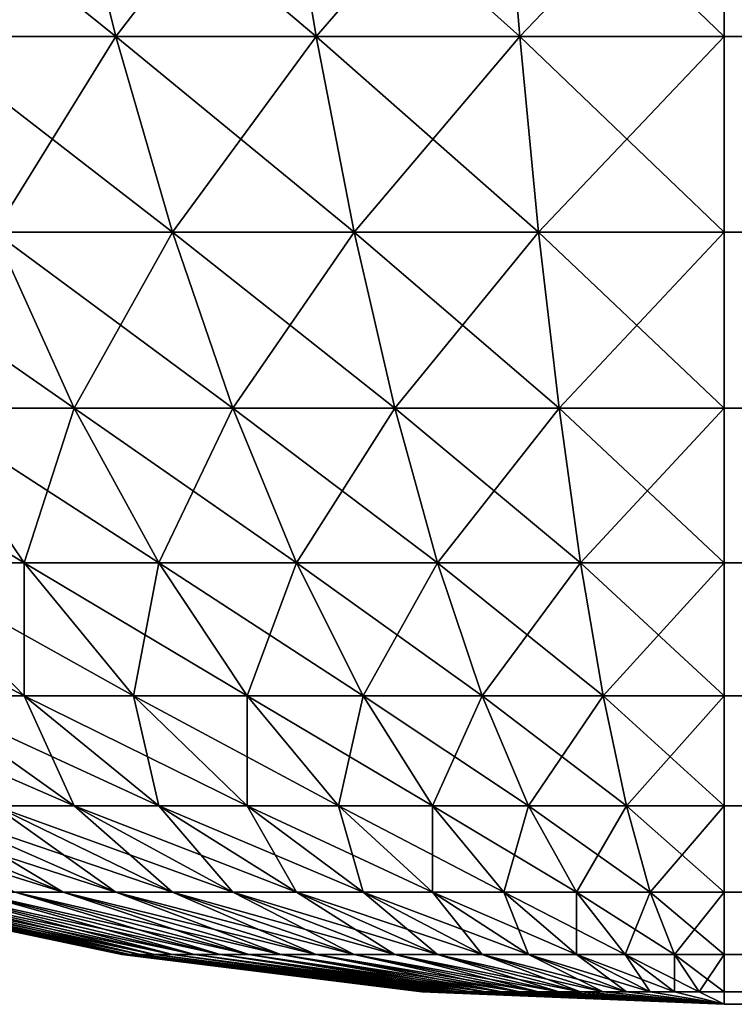
# Model space of a CAD drawing. Extents: x -120 to 120, y -12 to 0.
# Drawn here: x -119 to -119, y -9 to -9 of the extents above; entities that cross this region are included whole.
import ezdxf

# ---------------------------------------------------------------- set-up
doc = ezdxf.new("R2010")
doc.units = 0
doc.header["$MEASUREMENT"] = 0
doc.layers.add('L3', color=7, linetype='Continuous')

msp = doc.modelspace()

# ---------------------------------------------------------------- linework, layer by layer
at = {"layer": 'L3', "color": 7}
for points in [[(-119.3445, -8.741825, 29.77057), (-119.3911, -8.741825, 29.75669), (-119.3759, -8.788579, 29.71247)], [(-119.3445, -8.741825, -29.77057), (-119.333, -8.788579, -29.72525), (-119.3911, -8.741825, -29.75669)], [(-119.3911, -8.741825, -29.75669), (-119.333, -8.788579, -29.72525), (-119.3759, -8.788579, -29.71247)], [(-119.3445, -8.741825, 29.77057), (-119.3759, -8.788579, 29.71247), (-119.333, -8.788579, 29.72525)], [(-119.2969, -8.741825, 29.78055), (-119.3445, -8.741825, 29.77057), (-119.333, -8.788579, 29.72525)], [(-119.2969, -8.741825, -29.78055), (-119.2892, -8.788579, -29.73443), (-119.3445, -8.741825, -29.77057)], [(-119.3445, -8.741825, -29.77057), (-119.2892, -8.788579, -29.73443), (-119.333, -8.788579, -29.72525)], [(-119.2969, -8.741825, 29.78055), (-119.333, -8.788579, 29.72525), (-119.2892, -8.788579, 29.73443)], [(-119.2486, -8.741825, 29.78657), (-119.2969, -8.741825, 29.78055), (-119.2892, -8.788579, 29.73443)], [(-119.2486, -8.741825, -29.78657), (-119.2447, -8.788579, -29.73997), (-119.2969, -8.741825, -29.78055)], [(-119.2969, -8.741825, -29.78055), (-119.2447, -8.788579, -29.73997), (-119.2892, -8.788579, -29.73443)], [(-119.2486, -8.741825, 29.78657), (-119.2892, -8.788579, 29.73443), (-119.2447, -8.788579, 29.73997)], [(-119.2, -8.741825, 29.78858), (-119.2486, -8.741825, 29.78657), (-119.2447, -8.788579, 29.73997)], [(-119.2, -8.741825, -29.78858), (-119.2, -8.788579, -29.74183), (-119.2486, -8.741825, -29.78657)], [(-119.2486, -8.741825, -29.78657), (-119.2, -8.788579, -29.74183), (-119.2447, -8.788579, -29.73997)], [(-119.2, -8.741825, 29.78858), (-119.2447, -8.788579, 29.73997), (-119.2, -8.788579, 29.74183)], [(-119.2, -8.788579, 29.74183), (119.2, -8.788579, 29.74183), (119.2, -8.741825, 29.78858)], [(-119.2, -8.788579, 29.74183), (119.2, -8.741825, 29.78858), (-119.2, -8.741825, 29.78858)], [(119.2, -8.788579, -29.74183), (-119.2, -8.788579, -29.74183), (-119.2, -8.741825, -29.78858)], [(119.2, -8.788579, -29.74183), (-119.2, -8.741825, -29.78858), (119.2, -8.741825, -29.78858)], [(-119.333, -8.788579, 29.72525), (-119.3759, -8.788579, 29.71247), (-119.3595, -8.831312, 29.66475)], [(-119.333, -8.788579, -29.72525), (-119.3206, -8.831312, -29.67633), (-119.3759, -8.788579, -29.71247)], [(-119.3759, -8.788579, -29.71247), (-119.3206, -8.831312, -29.67633), (-119.3595, -8.831312, -29.66475)], [(-119.333, -8.788579, 29.72525), (-119.3595, -8.831312, 29.66475), (-119.3206, -8.831312, 29.67633)], [(-119.2892, -8.788579, 29.73443), (-119.333, -8.788579, 29.72525), (-119.3206, -8.831312, 29.67633)], [(-119.2892, -8.788579, -29.73443), (-119.2809, -8.831312, -29.68467), (-119.333, -8.788579, -29.72525)], [(-119.333, -8.788579, -29.72525), (-119.2809, -8.831312, -29.68467), (-119.3206, -8.831312, -29.67633)], [(-119.2892, -8.788579, 29.73443), (-119.3206, -8.831312, 29.67633), (-119.2809, -8.831312, 29.68467)], [(-119.2447, -8.788579, 29.73997), (-119.2892, -8.788579, 29.73443), (-119.2809, -8.831312, 29.68467)], [(-119.2447, -8.788579, -29.73997), (-119.2406, -8.831312, -29.68969), (-119.2892, -8.788579, -29.73443)], [(-119.2892, -8.788579, -29.73443), (-119.2406, -8.831312, -29.68969), (-119.2809, -8.831312, -29.68467)], [(-119.2447, -8.788579, 29.73997), (-119.2809, -8.831312, 29.68467), (-119.2406, -8.831312, 29.68969)], [(-119.2, -8.788579, 29.74183), (-119.2447, -8.788579, 29.73997), (-119.2406, -8.831312, 29.68969)], [(-119.2, -8.788579, -29.74183), (-119.2, -8.831312, -29.69137), (-119.2447, -8.788579, -29.73997)], [(-119.2447, -8.788579, -29.73997), (-119.2, -8.831312, -29.69137), (-119.2406, -8.831312, -29.68969)], [(-119.2, -8.788579, 29.74183), (-119.2406, -8.831312, 29.68969), (-119.2, -8.831312, 29.69137)], [(-119.2, -8.831312, 29.69137), (119.2, -8.831312, 29.69137), (119.2, -8.788579, 29.74183)], [(-119.2, -8.831312, 29.69137), (119.2, -8.788579, 29.74183), (-119.2, -8.788579, 29.74183)], [(119.2, -8.831312, -29.69137), (-119.2, -8.831312, -29.69137), (-119.2, -8.788579, -29.74183)], [(119.2, -8.831312, -29.69137), (-119.2, -8.788579, -29.74183), (119.2, -8.788579, -29.74183)], [(-119.3595, -8.831312, -29.66475), (-119.3421, -8.869733, -29.61385), (-119.3974, -8.831312, -29.64998)], [(-119.3974, -8.831312, -29.64998), (-119.3421, -8.869733, -29.61385), (-119.3758, -8.869733, -29.6007)], [(-119.3595, -8.831312, 29.66475), (-119.3758, -8.869733, 29.6007), (-119.3421, -8.869733, 29.61385)], [(-119.3206, -8.831312, 29.67633), (-119.3595, -8.831312, 29.66475), (-119.3421, -8.869733, 29.61385)], [(-119.3206, -8.831312, -29.67633), (-119.3074, -8.869733, -29.62417), (-119.3595, -8.831312, -29.66475)], [(-119.3595, -8.831312, -29.66475), (-119.3074, -8.869733, -29.62417), (-119.3421, -8.869733, -29.61385)], [(-119.3206, -8.831312, 29.67633), (-119.3421, -8.869733, 29.61385), (-119.3074, -8.869733, 29.62417)], [(-119.2809, -8.831312, 29.68467), (-119.3206, -8.831312, 29.67633), (-119.3074, -8.869733, 29.62417)], [(-119.2809, -8.831312, -29.68467), (-119.272, -8.869733, -29.63159), (-119.3206, -8.831312, -29.67633)], [(-119.3206, -8.831312, -29.67633), (-119.272, -8.869733, -29.63159), (-119.3074, -8.869733, -29.62417)], [(-119.2809, -8.831312, 29.68467), (-119.3074, -8.869733, 29.62417), (-119.272, -8.869733, 29.63159)], [(-119.2406, -8.831312, 29.68969), (-119.2809, -8.831312, 29.68467), (-119.272, -8.869733, 29.63159)], [(-119.2406, -8.831312, -29.68969), (-119.2361, -8.869733, -29.63606), (-119.2809, -8.831312, -29.68467)], [(-119.2809, -8.831312, -29.68467), (-119.2361, -8.869733, -29.63606), (-119.272, -8.869733, -29.63159)], [(-119.2406, -8.831312, 29.68969), (-119.272, -8.869733, 29.63159), (-119.2361, -8.869733, 29.63606)], [(-119.2, -8.831312, 29.69137), (-119.2406, -8.831312, 29.68969), (-119.2361, -8.869733, 29.63606)], [(-119.2, -8.831312, -29.69137), (-119.2, -8.869733, -29.63756), (-119.2406, -8.831312, -29.68969)], [(-119.2406, -8.831312, -29.68969), (-119.2, -8.869733, -29.63756), (-119.2361, -8.869733, -29.63606)], [(-119.2, -8.831312, 29.69137), (-119.2361, -8.869733, 29.63606), (-119.2, -8.869733, 29.63756)], [(-119.2, -8.869733, 29.63756), (119.2, -8.869733, 29.63756), (119.2, -8.831312, 29.69137)], [(-119.2, -8.869733, 29.63756), (119.2, -8.831312, 29.69137), (-119.2, -8.831312, 29.69137)], [(119.2, -8.869733, -29.63756), (-119.2, -8.869733, -29.63756), (-119.2, -8.831312, -29.69137)], [(119.2, -8.869733, -29.63756), (-119.2, -8.831312, -29.69137), (119.2, -8.831312, -29.69137)], [(-119.3758, -8.869733, -29.6007), (-119.353, -8.903579, -29.54869), (-119.4083, -8.869733, -29.58482)], [(-119.4083, -8.869733, -29.58482), (-119.353, -8.903579, -29.54869), (-119.3812, -8.903579, -29.53487)], [(-119.3758, -8.869733, 29.6007), (-119.3812, -8.903579, 29.53487), (-119.353, -8.903579, 29.54869)], [(-119.3421, -8.869733, 29.61385), (-119.3758, -8.869733, 29.6007), (-119.353, -8.903579, 29.54869)], [(-119.3421, -8.869733, -29.61385), (-119.3236, -8.903579, -29.56013), (-119.3758, -8.869733, -29.6007)], [(-119.3758, -8.869733, -29.6007), (-119.3236, -8.903579, -29.56013), (-119.353, -8.903579, -29.54869)], [(-119.3421, -8.869733, 29.61385), (-119.353, -8.903579, 29.54869), (-119.3236, -8.903579, 29.56013)], [(-119.3074, -8.869733, 29.62417), (-119.3421, -8.869733, 29.61385), (-119.3236, -8.903579, 29.56013)], [(-119.3074, -8.869733, -29.62417), (-119.2935, -8.903579, -29.56911), (-119.3421, -8.869733, -29.61385)], [(-119.3421, -8.869733, -29.61385), (-119.2935, -8.903579, -29.56911), (-119.3236, -8.903579, -29.56013)], [(-119.3074, -8.869733, 29.62417), (-119.3236, -8.903579, 29.56013), (-119.2935, -8.903579, 29.56911)], [(-119.272, -8.869733, 29.63159), (-119.3074, -8.869733, 29.62417), (-119.2935, -8.903579, 29.56911)], [(-119.272, -8.869733, -29.63159), (-119.2627, -8.903579, -29.57556), (-119.3074, -8.869733, -29.62417)], [(-119.3074, -8.869733, -29.62417), (-119.2627, -8.903579, -29.57556), (-119.2935, -8.903579, -29.56911)], [(-119.272, -8.869733, 29.63159), (-119.2935, -8.903579, 29.56911), (-119.2627, -8.903579, 29.57556)], [(-119.2361, -8.869733, 29.63606), (-119.272, -8.869733, 29.63159), (-119.2627, -8.903579, 29.57556)], [(-119.2361, -8.869733, -29.63606), (-119.2314, -8.903579, -29.57946), (-119.272, -8.869733, -29.63159)], [(-119.272, -8.869733, -29.63159), (-119.2314, -8.903579, -29.57946), (-119.2627, -8.903579, -29.57556)], [(-119.2361, -8.869733, 29.63606), (-119.2627, -8.903579, 29.57556), (-119.2314, -8.903579, 29.57946)], [(-119.2, -8.869733, 29.63756), (-119.2361, -8.869733, 29.63606), (-119.2314, -8.903579, 29.57946)], [(-119.2, -8.869733, -29.63756), (-119.2, -8.903579, -29.58076), (-119.2361, -8.869733, -29.63606)], [(-119.2361, -8.869733, -29.63606), (-119.2, -8.903579, -29.58076), (-119.2314, -8.903579, -29.57946)], [(-119.2, -8.869733, 29.63756), (-119.2314, -8.903579, 29.57946), (-119.2, -8.903579, 29.58076)], [(-119.2, -8.903579, 29.58076), (119.2, -8.903579, 29.58076), (119.2, -8.869733, 29.63756)], [(-119.2, -8.903579, 29.58076), (119.2, -8.869733, 29.63756), (-119.2, -8.869733, 29.63756)], [(119.2, -8.903579, -29.58076), (-119.2, -8.903579, -29.58076), (-119.2, -8.869733, -29.63756)], [(119.2, -8.903579, -29.58076), (-119.2, -8.869733, -29.63756), (119.2, -8.869733, -29.63756)], [(-119.3812, -8.903579, -29.53487), (-119.353, -8.932618, -29.48262), (-119.4083, -8.903579, -29.51876)], [(-119.3758, -8.932618, -29.46903), (-119.4083, -8.903579, -29.51876), (-119.353, -8.932618, -29.48262)], [(-119.3812, -8.903579, 29.53487), (-119.3758, -8.932618, 29.46903), (-119.353, -8.932618, 29.48262)], [(-119.353, -8.903579, 29.54869), (-119.3812, -8.903579, 29.53487), (-119.353, -8.932618, 29.48262)], [(-119.353, -8.903579, -29.54869), (-119.3291, -8.932618, -29.49429), (-119.3812, -8.903579, -29.53487)], [(-119.3812, -8.903579, -29.53487), (-119.3291, -8.932618, -29.49429), (-119.353, -8.932618, -29.48262)], [(-119.353, -8.903579, 29.54869), (-119.353, -8.932618, 29.48262), (-119.3291, -8.932618, 29.49429)], [(-119.3236, -8.903579, 29.56013), (-119.353, -8.903579, 29.54869), (-119.3291, -8.932618, 29.49429)], [(-119.3236, -8.903579, -29.56013), (-119.3043, -8.932618, -29.50395), (-119.353, -8.903579, -29.54869)], [(-119.353, -8.903579, -29.54869), (-119.3043, -8.932618, -29.50395), (-119.3291, -8.932618, -29.49429)], [(-119.3236, -8.903579, 29.56013), (-119.3291, -8.932618, 29.49429), (-119.3043, -8.932618, 29.50395)], [(-119.2935, -8.903579, 29.56911), (-119.3236, -8.903579, 29.56013), (-119.3043, -8.932618, 29.50395)], [(-119.2935, -8.903579, -29.56911), (-119.2789, -8.932618, -29.51152), (-119.3236, -8.903579, -29.56013)], [(-119.3236, -8.903579, -29.56013), (-119.2789, -8.932618, -29.51152), (-119.3043, -8.932618, -29.50395)], [(-119.2935, -8.903579, 29.56911), (-119.3043, -8.932618, 29.50395), (-119.2789, -8.932618, 29.51152)], [(-119.2627, -8.903579, 29.57556), (-119.2935, -8.903579, 29.56911), (-119.2789, -8.932618, 29.51152)], [(-119.2627, -8.903579, -29.57556), (-119.2529, -8.932618, -29.51697), (-119.2935, -8.903579, -29.56911)], [(-119.2935, -8.903579, -29.56911), (-119.2529, -8.932618, -29.51697), (-119.2789, -8.932618, -29.51152)], [(-119.2627, -8.903579, 29.57556), (-119.2789, -8.932618, 29.51152), (-119.2529, -8.932618, 29.51697)], [(-119.2314, -8.903579, 29.57946), (-119.2627, -8.903579, 29.57556), (-119.2529, -8.932618, 29.51697)], [(-119.2314, -8.903579, -29.57946), (-119.2265, -8.932618, -29.52026), (-119.2627, -8.903579, -29.57556)], [(-119.2627, -8.903579, -29.57556), (-119.2265, -8.932618, -29.52026), (-119.2529, -8.932618, -29.51697)], [(-119.2314, -8.903579, 29.57946), (-119.2529, -8.932618, 29.51697), (-119.2265, -8.932618, 29.52026)], [(-119.2, -8.903579, 29.58076), (-119.2314, -8.903579, 29.57946), (-119.2265, -8.932618, 29.52026)], [(-119.2, -8.903579, -29.58076), (-119.2, -8.932618, -29.52136), (-119.2314, -8.903579, -29.57946)], [(-119.2314, -8.903579, -29.57946), (-119.2, -8.932618, -29.52136), (-119.2265, -8.932618, -29.52026)], [(-119.2, -8.903579, 29.58076), (-119.2265, -8.932618, 29.52026), (-119.2, -8.932618, 29.52136)], [(-119.2, -8.932618, 29.52136), (119.2, -8.932618, 29.52136), (119.2, -8.903579, 29.58076)], [(-119.2, -8.932618, 29.52136), (119.2, -8.903579, 29.58076), (-119.2, -8.903579, 29.58076)], [(119.2, -8.932618, -29.52136), (-119.2, -8.932618, -29.52136), (-119.2, -8.903579, -29.58076)], [(119.2, -8.932618, -29.52136), (-119.2, -8.903579, -29.58076), (119.2, -8.903579, -29.58076)], [(-119.3974, -8.932618, -29.4536), (-119.3758, -8.932618, -29.46903), (-119.3421, -8.956654, -29.41746)], [(-119.3974, -8.932618, -29.4536), (-119.3421, -8.956654, -29.41746), (-119.3595, -8.956654, -29.40499)], [(-119.3758, -8.932618, 29.46903), (-119.3595, -8.956654, 29.40499), (-119.3421, -8.956654, 29.41746)], [(-119.353, -8.932618, 29.48262), (-119.3758, -8.932618, 29.46903), (-119.3421, -8.956654, 29.41746)], [(-119.3758, -8.932618, -29.46903), (-119.3236, -8.956654, -29.42845), (-119.3421, -8.956654, -29.41746)], [(-119.3758, -8.932618, -29.46903), (-119.353, -8.932618, -29.48262), (-119.3236, -8.956654, -29.42845)], [(-119.353, -8.932618, 29.48262), (-119.3421, -8.956654, 29.41746), (-119.3236, -8.956654, 29.42845)], [(-119.3291, -8.932618, 29.49429), (-119.353, -8.932618, 29.48262), (-119.3236, -8.956654, 29.42845)], [(-119.3291, -8.932618, -29.49429), (-119.3043, -8.956654, -29.43788), (-119.353, -8.932618, -29.48262)], [(-119.3236, -8.956654, -29.42845), (-119.353, -8.932618, -29.48262), (-119.3043, -8.956654, -29.43788)], [(-119.3291, -8.932618, 29.49429), (-119.3236, -8.956654, 29.42845), (-119.3043, -8.956654, 29.43788)], [(-119.3043, -8.932618, 29.50395), (-119.3291, -8.932618, 29.49429), (-119.3043, -8.956654, 29.43788)], [(-119.3043, -8.932618, -29.50395), (-119.2843, -8.956654, -29.44569), (-119.3291, -8.932618, -29.49429)], [(-119.3291, -8.932618, -29.49429), (-119.2843, -8.956654, -29.44569), (-119.3043, -8.956654, -29.43788)], [(-119.3043, -8.932618, 29.50395), (-119.3043, -8.956654, 29.43788), (-119.2843, -8.956654, 29.44569)], [(-119.2789, -8.932618, 29.51152), (-119.3043, -8.932618, 29.50395), (-119.2843, -8.956654, 29.44569)], [(-119.2789, -8.932618, -29.51152), (-119.2638, -8.956654, -29.45181), (-119.3043, -8.932618, -29.50395)], [(-119.3043, -8.932618, -29.50395), (-119.2638, -8.956654, -29.45181), (-119.2843, -8.956654, -29.44569)], [(-119.2789, -8.932618, 29.51152), (-119.2843, -8.956654, 29.44569), (-119.2638, -8.956654, 29.45181)], [(-119.2529, -8.932618, 29.51697), (-119.2789, -8.932618, 29.51152), (-119.2638, -8.956654, 29.45181)], [(-119.2529, -8.932618, -29.51697), (-119.2428, -8.956654, -29.45622), (-119.2789, -8.932618, -29.51152)], [(-119.2789, -8.932618, -29.51152), (-119.2428, -8.956654, -29.45622), (-119.2638, -8.956654, -29.45181)], [(-119.2529, -8.932618, 29.51697), (-119.2638, -8.956654, 29.45181), (-119.2428, -8.956654, 29.45622)], [(-119.2265, -8.932618, 29.52026), (-119.2529, -8.932618, 29.51697), (-119.2428, -8.956654, 29.45622)], [(-119.2265, -8.932618, -29.52026), (-119.2214, -8.956654, -29.45887), (-119.2529, -8.932618, -29.51697)], [(-119.2529, -8.932618, -29.51697), (-119.2214, -8.956654, -29.45887), (-119.2428, -8.956654, -29.45622)], [(-119.2265, -8.932618, 29.52026), (-119.2428, -8.956654, 29.45622), (-119.2214, -8.956654, 29.45887)], [(-119.2, -8.932618, 29.52136), (-119.2265, -8.932618, 29.52026), (-119.2214, -8.956654, 29.45887)], [(-119.2, -8.932618, -29.52136), (-119.2, -8.956654, -29.45976), (-119.2265, -8.932618, -29.52026)], [(-119.2265, -8.932618, -29.52026), (-119.2, -8.956654, -29.45976), (-119.2214, -8.956654, -29.45887)], [(-119.2, -8.932618, 29.52136), (-119.2214, -8.956654, 29.45887), (-119.2, -8.956654, 29.45976)], [(-119.2, -8.956654, 29.45976), (119.2, -8.956654, 29.45976), (119.2, -8.932618, 29.52136)], [(-119.2, -8.956654, 29.45976), (119.2, -8.932618, 29.52136), (-119.2, -8.932618, 29.52136)], [(119.2, -8.956654, -29.45976), (-119.2, -8.956654, -29.45976), (-119.2, -8.932618, -29.52136)], [(119.2, -8.956654, -29.45976), (-119.2, -8.932618, -29.52136), (119.2, -8.932618, -29.52136)], [(-119.405, -8.956654, -29.35955), (-119.3911, -8.956654, -29.37593), (-119.3445, -8.97552, -29.33301)], [(-119.405, -8.956654, -29.35955), (-119.3445, -8.97552, -29.33301), (-119.355, -8.97552, -29.32062)], [(-119.3911, -8.956654, 29.37593), (-119.355, -8.97552, 29.32062), (-119.3445, -8.97552, 29.33301)], [(-119.3759, -8.956654, 29.39111), (-119.3911, -8.956654, 29.37593), (-119.3445, -8.97552, 29.33301)], [(-119.3911, -8.956654, -29.37593), (-119.3759, -8.956654, -29.39111), (-119.333, -8.97552, -29.34449)], [(-119.3911, -8.956654, -29.37593), (-119.333, -8.97552, -29.34449), (-119.3445, -8.97552, -29.33301)], [(-119.3759, -8.956654, 29.39111), (-119.3445, -8.97552, 29.33301), (-119.333, -8.97552, 29.34449)], [(-119.3595, -8.956654, 29.40499), (-119.3759, -8.956654, 29.39111), (-119.333, -8.97552, 29.34449)], [(-119.3759, -8.956654, -29.39111), (-119.3595, -8.956654, -29.40499), (-119.3206, -8.97552, -29.35498)], [(-119.3759, -8.956654, -29.39111), (-119.3206, -8.97552, -29.35498), (-119.333, -8.97552, -29.34449)], [(-119.3595, -8.956654, 29.40499), (-119.333, -8.97552, 29.34449), (-119.3206, -8.97552, 29.35498)], [(-119.3421, -8.956654, 29.41746), (-119.3595, -8.956654, 29.40499), (-119.3206, -8.97552, 29.35498)], [(-119.3595, -8.956654, -29.40499), (-119.3421, -8.956654, -29.41746), (-119.3074, -8.97552, -29.36441)], [(-119.3595, -8.956654, -29.40499), (-119.3074, -8.97552, -29.36441), (-119.3206, -8.97552, -29.35498)], [(-119.3421, -8.956654, 29.41746), (-119.3206, -8.97552, 29.35498), (-119.3074, -8.97552, 29.36441)], [(-119.3236, -8.956654, 29.42845), (-119.3421, -8.956654, 29.41746), (-119.3074, -8.97552, 29.36441)], [(-119.3421, -8.956654, -29.41746), (-119.3236, -8.956654, -29.42845), (-119.2935, -8.97552, -29.37272)], [(-119.3421, -8.956654, -29.41746), (-119.2935, -8.97552, -29.37272), (-119.3074, -8.97552, -29.36441)], [(-119.3236, -8.956654, 29.42845), (-119.3074, -8.97552, 29.36441), (-119.2935, -8.97552, 29.37272)], [(-119.3043, -8.956654, 29.43788), (-119.3236, -8.956654, 29.42845), (-119.2935, -8.97552, 29.37272)], [(-119.3236, -8.956654, -29.42845), (-119.2789, -8.97552, -29.37985), (-119.2935, -8.97552, -29.37272)], [(-119.3236, -8.956654, -29.42845), (-119.3043, -8.956654, -29.43788), (-119.2789, -8.97552, -29.37985)], [(-119.3043, -8.956654, 29.43788), (-119.2935, -8.97552, 29.37272), (-119.2789, -8.97552, 29.37985)], [(-119.2843, -8.956654, 29.44569), (-119.3043, -8.956654, 29.43788), (-119.2789, -8.97552, 29.37985)], [(-119.2843, -8.956654, -29.44569), (-119.2638, -8.97552, -29.38575), (-119.3043, -8.956654, -29.43788)], [(-119.2789, -8.97552, -29.37985), (-119.3043, -8.956654, -29.43788), (-119.2638, -8.97552, -29.38575)], [(-119.2843, -8.956654, 29.44569), (-119.2789, -8.97552, 29.37985), (-119.2638, -8.97552, 29.38575)], [(-119.2638, -8.956654, 29.45181), (-119.2843, -8.956654, 29.44569), (-119.2638, -8.97552, 29.38575)], [(-119.2638, -8.956654, -29.45181), (-119.2482, -8.97552, -29.39038), (-119.2843, -8.956654, -29.44569)], [(-119.2843, -8.956654, -29.44569), (-119.2482, -8.97552, -29.39038), (-119.2638, -8.97552, -29.38575)], [(-119.2638, -8.956654, 29.45181), (-119.2638, -8.97552, 29.38575), (-119.2482, -8.97552, 29.39038)], [(-119.2428, -8.956654, 29.45622), (-119.2638, -8.956654, 29.45181), (-119.2482, -8.97552, 29.39038)], [(-119.2428, -8.956654, -29.45622), (-119.2323, -8.97552, -29.39371), (-119.2638, -8.956654, -29.45181)], [(-119.2638, -8.956654, -29.45181), (-119.2323, -8.97552, -29.39371), (-119.2482, -8.97552, -29.39038)], [(-119.2428, -8.956654, 29.45622), (-119.2482, -8.97552, 29.39038), (-119.2323, -8.97552, 29.39371)], [(-119.2214, -8.956654, 29.45887), (-119.2428, -8.956654, 29.45622), (-119.2323, -8.97552, 29.39371)], [(-119.2214, -8.956654, -29.45887), (-119.2162, -8.97552, -29.39572), (-119.2428, -8.956654, -29.45622)], [(-119.2428, -8.956654, -29.45622), (-119.2162, -8.97552, -29.39572), (-119.2323, -8.97552, -29.39371)], [(-119.2214, -8.956654, 29.45887), (-119.2323, -8.97552, 29.39371), (-119.2162, -8.97552, 29.39572)], [(-119.2, -8.956654, 29.45976), (-119.2214, -8.956654, 29.45887), (-119.2162, -8.97552, 29.39572)], [(-119.2, -8.956654, -29.45976), (-119.2, -8.97552, -29.39639), (-119.2214, -8.956654, -29.45887)], [(-119.2214, -8.956654, -29.45887), (-119.2, -8.97552, -29.39639), (-119.2162, -8.97552, -29.39572)], [(-119.2, -8.956654, 29.45976), (-119.2162, -8.97552, 29.39572), (-119.2, -8.97552, 29.39639)], [(-119.2, -8.97552, 29.39639), (119.2, -8.97552, 29.39639), (119.2, -8.956654, 29.45976)], [(-119.2, -8.97552, 29.39639), (119.2, -8.956654, 29.45976), (-119.2, -8.956654, 29.45976)], [(119.2, -8.97552, -29.39639), (-119.2, -8.97552, -29.39639), (-119.2, -8.956654, -29.45976)], [(119.2, -8.97552, -29.39639), (-119.2, -8.956654, -29.45976), (119.2, -8.956654, -29.45976)], [(-119.3964, -8.97552, 29.2), (-119.3317, -8.989089, 29.2), (-119.3957, -8.97552, 29.21622)], [(-119.3317, -8.989089, -29.2), (-119.3317, -8.989089, 29.2), (-119.3964, -8.97552, 29.2)], [(-119.3317, -8.989089, -29.2), (-119.3964, -8.97552, 29.2), (-119.3964, -8.97552, -29.2)], [(-119.3964, -8.97552, -29.2), (-119.3957, -8.97552, -29.21622), (-119.3312, -8.989089, -29.21087)], [(-119.3964, -8.97552, -29.2), (-119.3312, -8.989089, -29.21087), (-119.3317, -8.989089, -29.2)], [(-119.3957, -8.97552, 29.21622), (-119.3317, -8.989089, 29.2), (-119.3312, -8.989089, 29.21087)], [(-119.3957, -8.97552, 29.21622), (-119.3312, -8.989089, 29.21087), (-119.3937, -8.97552, 29.23233)], [(-119.3957, -8.97552, -29.21622), (-119.3937, -8.97552, -29.23233), (-119.3299, -8.989089, -29.22167)], [(-119.3957, -8.97552, -29.21622), (-119.3299, -8.989089, -29.22167), (-119.3312, -8.989089, -29.21087)], [(-119.3937, -8.97552, 29.23233), (-119.3312, -8.989089, 29.21087), (-119.3299, -8.989089, 29.22167)], [(-119.3937, -8.97552, 29.23233), (-119.3299, -8.989089, 29.22167), (-119.3904, -8.97552, 29.24821)], [(-119.3937, -8.97552, -29.23233), (-119.3904, -8.97552, -29.24821), (-119.3276, -8.989089, -29.23233)], [(-119.3937, -8.97552, -29.23233), (-119.3276, -8.989089, -29.23233), (-119.3299, -8.989089, -29.22167)], [(-119.3904, -8.97552, 29.24821), (-119.3299, -8.989089, 29.22167), (-119.3276, -8.989089, 29.23233)], [(-119.3904, -8.97552, 29.24821), (-119.3276, -8.989089, 29.23233), (-119.3857, -8.97552, 29.26377)], [(-119.3904, -8.97552, -29.24821), (-119.3857, -8.97552, -29.26377), (-119.3245, -8.989089, -29.24276)], [(-119.3904, -8.97552, -29.24821), (-119.3245, -8.989089, -29.24276), (-119.3276, -8.989089, -29.23233)], [(-119.3798, -8.97552, 29.27889), (-119.3857, -8.97552, 29.26377), (-119.3245, -8.989089, 29.24276)], [(-119.3245, -8.989089, 29.24276), (-119.3857, -8.97552, 29.26377), (-119.3276, -8.989089, 29.23233)], [(-119.3857, -8.97552, -29.26377), (-119.3798, -8.97552, -29.27889), (-119.3206, -8.989089, -29.25289)], [(-119.3857, -8.97552, -29.26377), (-119.3206, -8.989089, -29.25289), (-119.3245, -8.989089, -29.24276)], [(-119.3798, -8.97552, 29.27889), (-119.3245, -8.989089, 29.24276), (-119.3206, -8.989089, 29.25289)], [(-119.3727, -8.97552, 29.29347), (-119.3798, -8.97552, 29.27889), (-119.3206, -8.989089, 29.25289)], [(-119.3798, -8.97552, -29.27889), (-119.3727, -8.97552, -29.29347), (-119.3158, -8.989089, -29.26267)], [(-119.3798, -8.97552, -29.27889), (-119.3158, -8.989089, -29.26267), (-119.3206, -8.989089, -29.25289)], [(-119.3727, -8.97552, 29.29347), (-119.3206, -8.989089, 29.25289), (-119.3158, -8.989089, 29.26267)], [(-119.3644, -8.97552, 29.30741), (-119.3727, -8.97552, 29.29347), (-119.3158, -8.989089, 29.26267)], [(-119.3727, -8.97552, -29.29347), (-119.3644, -8.97552, -29.30741), (-119.3102, -8.989089, -29.27202)], [(-119.3727, -8.97552, -29.29347), (-119.3102, -8.989089, -29.27202), (-119.3158, -8.989089, -29.26267)], [(-119.3644, -8.97552, 29.30741), (-119.3158, -8.989089, 29.26267), (-119.3102, -8.989089, 29.27202)], [(-119.355, -8.97552, 29.32062), (-119.3644, -8.97552, 29.30741), (-119.3102, -8.989089, 29.27202)], [(-119.3644, -8.97552, -29.30741), (-119.355, -8.97552, -29.32062), (-119.3039, -8.989089, -29.28088)], [(-119.3644, -8.97552, -29.30741), (-119.3039, -8.989089, -29.28088), (-119.3102, -8.989089, -29.27202)], [(-119.355, -8.97552, 29.32062), (-119.3102, -8.989089, 29.27202), (-119.3039, -8.989089, 29.28088)], [(-119.3445, -8.97552, 29.33301), (-119.355, -8.97552, 29.32062), (-119.3039, -8.989089, 29.28088)], [(-119.355, -8.97552, -29.32062), (-119.3445, -8.97552, -29.33301), (-119.2969, -8.989089, -29.28918)], [(-119.355, -8.97552, -29.32062), (-119.2969, -8.989089, -29.28918), (-119.3039, -8.989089, -29.28088)], [(-119.3445, -8.97552, 29.33301), (-119.3039, -8.989089, 29.28088), (-119.2969, -8.989089, 29.28918)], [(-119.333, -8.97552, 29.34449), (-119.3445, -8.97552, 29.33301), (-119.2969, -8.989089, 29.28918)], [(-119.3445, -8.97552, -29.33301), (-119.333, -8.97552, -29.34449), (-119.2892, -8.989089, -29.29688)], [(-119.3445, -8.97552, -29.33301), (-119.2892, -8.989089, -29.29688), (-119.2969, -8.989089, -29.28918)], [(-119.333, -8.97552, 29.34449), (-119.2969, -8.989089, 29.28918), (-119.2892, -8.989089, 29.29688)], [(-119.3206, -8.97552, 29.35498), (-119.333, -8.97552, 29.34449), (-119.2892, -8.989089, 29.29688)], [(-119.333, -8.97552, -29.34449), (-119.3206, -8.97552, -29.35498), (-119.2809, -8.989089, -29.30391)], [(-119.333, -8.97552, -29.34449), (-119.2809, -8.989089, -29.30391), (-119.2892, -8.989089, -29.29688)], [(-119.3206, -8.97552, 29.35498), (-119.2892, -8.989089, 29.29688), (-119.2809, -8.989089, 29.30391)], [(-119.3074, -8.97552, 29.36441), (-119.3206, -8.97552, 29.35498), (-119.2809, -8.989089, 29.30391)], [(-119.3206, -8.97552, -29.35498), (-119.3074, -8.97552, -29.36441), (-119.272, -8.989089, -29.31023)], [(-119.3206, -8.97552, -29.35498), (-119.272, -8.989089, -29.31023), (-119.2809, -8.989089, -29.30391)], [(-119.3074, -8.97552, 29.36441), (-119.2809, -8.989089, 29.30391), (-119.272, -8.989089, 29.31023)], [(-119.2935, -8.97552, 29.37272), (-119.3074, -8.97552, 29.36441), (-119.272, -8.989089, 29.31023)], [(-119.3074, -8.97552, -29.36441), (-119.2935, -8.97552, -29.37272), (-119.2627, -8.989089, -29.31581)], [(-119.3074, -8.97552, -29.36441), (-119.2627, -8.989089, -29.31581), (-119.272, -8.989089, -29.31023)], [(-119.2935, -8.97552, 29.37272), (-119.272, -8.989089, 29.31023), (-119.2627, -8.989089, 29.31581)], [(-119.2789, -8.97552, 29.37985), (-119.2935, -8.97552, 29.37272), (-119.2627, -8.989089, 29.31581)], [(-119.2935, -8.97552, -29.37272), (-119.2789, -8.97552, -29.37985), (-119.2529, -8.989089, -29.32058)], [(-119.2935, -8.97552, -29.37272), (-119.2529, -8.989089, -29.32058), (-119.2627, -8.989089, -29.31581)], [(-119.2789, -8.97552, 29.37985), (-119.2627, -8.989089, 29.31581), (-119.2529, -8.989089, 29.32058)], [(-119.2638, -8.97552, 29.38575), (-119.2789, -8.97552, 29.37985), (-119.2529, -8.989089, 29.32058)], [(-119.2789, -8.97552, -29.37985), (-119.2428, -8.989089, -29.32454), (-119.2529, -8.989089, -29.32058)], [(-119.2789, -8.97552, -29.37985), (-119.2638, -8.97552, -29.38575), (-119.2428, -8.989089, -29.32454)], [(-119.2638, -8.97552, 29.38575), (-119.2529, -8.989089, 29.32058), (-119.2428, -8.989089, 29.32454)], [(-119.2482, -8.97552, 29.39038), (-119.2638, -8.97552, 29.38575), (-119.2428, -8.989089, 29.32454)], [(-119.2482, -8.97552, -29.39038), (-119.2323, -8.989089, -29.32765), (-119.2638, -8.97552, -29.38575)], [(-119.2428, -8.989089, -29.32454), (-119.2638, -8.97552, -29.38575), (-119.2323, -8.989089, -29.32765)], [(-119.2482, -8.97552, 29.39038), (-119.2428, -8.989089, 29.32454), (-119.2323, -8.989089, 29.32765)], [(-119.2323, -8.97552, 29.39371), (-119.2482, -8.97552, 29.39038), (-119.2323, -8.989089, 29.32765)], [(-119.2323, -8.97552, -29.39371), (-119.2217, -8.989089, -29.32988), (-119.2482, -8.97552, -29.39038)], [(-119.2482, -8.97552, -29.39038), (-119.2217, -8.989089, -29.32988), (-119.2323, -8.989089, -29.32765)], [(-119.2323, -8.97552, 29.39371), (-119.2323, -8.989089, 29.32765), (-119.2217, -8.989089, 29.32988)], [(-119.2162, -8.97552, 29.39572), (-119.2323, -8.97552, 29.39371), (-119.2217, -8.989089, 29.32988)], [(-119.2162, -8.97552, -29.39572), (-119.2109, -8.989089, -29.33123), (-119.2323, -8.97552, -29.39371)], [(-119.2323, -8.97552, -29.39371), (-119.2109, -8.989089, -29.33123), (-119.2217, -8.989089, -29.32988)], [(-119.2162, -8.97552, 29.39572), (-119.2217, -8.989089, 29.32988), (-119.2109, -8.989089, 29.33123)], [(-119.2, -8.97552, 29.39639), (-119.2162, -8.97552, 29.39572), (-119.2109, -8.989089, 29.33123)], [(-119.2, -8.97552, -29.39639), (-119.2, -8.989089, -29.33167), (-119.2162, -8.97552, -29.39572)], [(-119.2162, -8.97552, -29.39572), (-119.2, -8.989089, -29.33167), (-119.2109, -8.989089, -29.33123)], [(-119.2, -8.97552, 29.39639), (-119.2109, -8.989089, 29.33123), (-119.2, -8.989089, 29.33167)], [(-119.2, -8.989089, 29.33167), (119.2, -8.989089, 29.33167), (119.2, -8.97552, 29.39639)], [(-119.2, -8.989089, 29.33167), (119.2, -8.97552, 29.39639), (-119.2, -8.97552, 29.39639)], [(119.2, -8.989089, -29.33167), (-119.2, -8.989089, -29.33167), (-119.2, -8.97552, -29.39639)], [(119.2, -8.989089, -29.33167), (-119.2, -8.97552, -29.39639), (119.2, -8.97552, -29.39639)], [(-119.3317, -8.989089, 29.2), (-119.2661, -8.997268, 29.2), (-119.3312, -8.989089, 29.21087)], [(-119.2661, -8.997268, -29.2), (-119.2661, -8.997268, 29.2), (-119.3317, -8.989089, 29.2)], [(-119.2661, -8.997268, -29.2), (-119.3317, -8.989089, 29.2), (-119.3317, -8.989089, -29.2)], [(-119.3317, -8.989089, -29.2), (-119.3312, -8.989089, -29.21087), (-119.2658, -8.997268, -29.20546)], [(-119.3317, -8.989089, -29.2), (-119.2658, -8.997268, -29.20546), (-119.2661, -8.997268, -29.2)], [(-119.3312, -8.989089, 29.21087), (-119.2661, -8.997268, 29.2), (-119.2658, -8.997268, 29.20546)], [(-119.3312, -8.989089, 29.21087), (-119.2658, -8.997268, 29.20546), (-119.3299, -8.989089, 29.22167)], [(-119.3312, -8.989089, -29.21087), (-119.3299, -8.989089, -29.22167), (-119.2652, -8.997268, -29.21087)], [(-119.3312, -8.989089, -29.21087), (-119.2652, -8.997268, -29.21087), (-119.2658, -8.997268, -29.20546)], [(-119.3299, -8.989089, 29.22167), (-119.2658, -8.997268, 29.20546), (-119.2652, -8.997268, 29.21087)], [(-119.3299, -8.989089, 29.22167), (-119.2652, -8.997268, 29.21087), (-119.3276, -8.989089, 29.23233)], [(-119.3299, -8.989089, -29.22167), (-119.3276, -8.989089, -29.23233), (-119.264, -8.997268, -29.21622)], [(-119.3299, -8.989089, -29.22167), (-119.264, -8.997268, -29.21622), (-119.2652, -8.997268, -29.21087)], [(-119.3245, -8.989089, 29.24276), (-119.3276, -8.989089, 29.23233), (-119.264, -8.997268, 29.21622)], [(-119.264, -8.997268, 29.21622), (-119.3276, -8.989089, 29.23233), (-119.2652, -8.997268, 29.21087)], [(-119.3276, -8.989089, -29.23233), (-119.3245, -8.989089, -29.24276), (-119.2625, -8.997268, -29.22145)], [(-119.3276, -8.989089, -29.23233), (-119.2625, -8.997268, -29.22145), (-119.264, -8.997268, -29.21622)], [(-119.264, -8.997268, 29.21622), (-119.2625, -8.997268, 29.22145), (-119.3245, -8.989089, 29.24276)], [(-119.3206, -8.989089, 29.25289), (-119.3245, -8.989089, 29.24276), (-119.2625, -8.997268, 29.22145)], [(-119.3245, -8.989089, -29.24276), (-119.3206, -8.989089, -29.25289), (-119.2605, -8.997268, -29.22654)], [(-119.3245, -8.989089, -29.24276), (-119.2605, -8.997268, -29.22654), (-119.2625, -8.997268, -29.22145)], [(-119.3206, -8.989089, 29.25289), (-119.2625, -8.997268, 29.22145), (-119.2605, -8.997268, 29.22654)], [(-119.3158, -8.989089, 29.26267), (-119.3206, -8.989089, 29.25289), (-119.2605, -8.997268, 29.22654)], [(-119.3206, -8.989089, -29.25289), (-119.3158, -8.989089, -29.26267), (-119.2581, -8.997268, -29.23144)], [(-119.3206, -8.989089, -29.25289), (-119.2581, -8.997268, -29.23144), (-119.2605, -8.997268, -29.22654)], [(-119.3158, -8.989089, 29.26267), (-119.2605, -8.997268, 29.22654), (-119.2581, -8.997268, 29.23144)], [(-119.3102, -8.989089, 29.27202), (-119.3158, -8.989089, 29.26267), (-119.2581, -8.997268, 29.23144)], [(-119.3158, -8.989089, -29.26267), (-119.3102, -8.989089, -29.27202), (-119.2553, -8.997268, -29.23613)], [(-119.3158, -8.989089, -29.26267), (-119.2553, -8.997268, -29.23613), (-119.2581, -8.997268, -29.23144)], [(-119.3102, -8.989089, 29.27202), (-119.2581, -8.997268, 29.23144), (-119.2553, -8.997268, 29.23613)], [(-119.3039, -8.989089, 29.28088), (-119.3102, -8.989089, 29.27202), (-119.2553, -8.997268, 29.23613)], [(-119.3102, -8.989089, -29.27202), (-119.3039, -8.989089, -29.28088), (-119.2521, -8.997268, -29.24058)], [(-119.3102, -8.989089, -29.27202), (-119.2521, -8.997268, -29.24058), (-119.2553, -8.997268, -29.23613)], [(-119.3039, -8.989089, 29.28088), (-119.2553, -8.997268, 29.23613), (-119.2521, -8.997268, 29.24058)], [(-119.2969, -8.989089, 29.28918), (-119.3039, -8.989089, 29.28088), (-119.2521, -8.997268, 29.24058)], [(-119.3039, -8.989089, -29.28088), (-119.2969, -8.989089, -29.28918), (-119.2486, -8.997268, -29.24474)], [(-119.3039, -8.989089, -29.28088), (-119.2486, -8.997268, -29.24474), (-119.2521, -8.997268, -29.24058)], [(-119.2969, -8.989089, 29.28918), (-119.2521, -8.997268, 29.24058), (-119.2486, -8.997268, 29.24474)], [(-119.2892, -8.989089, 29.29688), (-119.2969, -8.989089, 29.28918), (-119.2486, -8.997268, 29.24474)], [(-119.2969, -8.989089, -29.28918), (-119.2892, -8.989089, -29.29688), (-119.2447, -8.997268, -29.2486)], [(-119.2969, -8.989089, -29.28918), (-119.2447, -8.997268, -29.2486), (-119.2486, -8.997268, -29.24474)], [(-119.2892, -8.989089, 29.29688), (-119.2486, -8.997268, 29.24474), (-119.2447, -8.997268, 29.2486)], [(-119.2809, -8.989089, 29.30391), (-119.2892, -8.989089, 29.29688), (-119.2447, -8.997268, 29.2486)], [(-119.2892, -8.989089, -29.29688), (-119.2809, -8.989089, -29.30391), (-119.2406, -8.997268, -29.25213)], [(-119.2892, -8.989089, -29.29688), (-119.2406, -8.997268, -29.25213), (-119.2447, -8.997268, -29.2486)], [(-119.2809, -8.989089, 29.30391), (-119.2447, -8.997268, 29.2486), (-119.2406, -8.997268, 29.25213)], [(-119.272, -8.989089, 29.31023), (-119.2809, -8.989089, 29.30391), (-119.2406, -8.997268, 29.25213)], [(-119.2809, -8.989089, -29.30391), (-119.272, -8.989089, -29.31023), (-119.2361, -8.997268, -29.25531)], [(-119.2809, -8.989089, -29.30391), (-119.2361, -8.997268, -29.25531), (-119.2406, -8.997268, -29.25213)], [(-119.272, -8.989089, 29.31023), (-119.2406, -8.997268, 29.25213), (-119.2361, -8.997268, 29.25531)], [(-119.2627, -8.989089, 29.31581), (-119.272, -8.989089, 29.31023), (-119.2361, -8.997268, 29.25531)], [(-119.272, -8.989089, -29.31023), (-119.2627, -8.989089, -29.31581), (-119.2314, -8.997268, -29.2581)], [(-119.272, -8.989089, -29.31023), (-119.2314, -8.997268, -29.2581), (-119.2361, -8.997268, -29.25531)], [(-119.2627, -8.989089, 29.31581), (-119.2361, -8.997268, 29.25531), (-119.2314, -8.997268, 29.2581)], [(-119.2529, -8.989089, 29.32058), (-119.2627, -8.989089, 29.31581), (-119.2314, -8.997268, 29.2581)], [(-119.2627, -8.989089, -29.31581), (-119.2529, -8.989089, -29.32058), (-119.2265, -8.997268, -29.2605)], [(-119.2627, -8.989089, -29.31581), (-119.2265, -8.997268, -29.2605), (-119.2314, -8.997268, -29.2581)], [(-119.2529, -8.989089, 29.32058), (-119.2314, -8.997268, 29.2581), (-119.2265, -8.997268, 29.2605)], [(-119.2428, -8.989089, 29.32454), (-119.2529, -8.989089, 29.32058), (-119.2265, -8.997268, 29.2605)], [(-119.2529, -8.989089, -29.32058), (-119.2428, -8.989089, -29.32454), (-119.2214, -8.997268, -29.26248)], [(-119.2529, -8.989089, -29.32058), (-119.2214, -8.997268, -29.26248), (-119.2265, -8.997268, -29.2605)], [(-119.2428, -8.989089, 29.32454), (-119.2265, -8.997268, 29.2605), (-119.2214, -8.997268, 29.26248)], [(-119.2323, -8.989089, 29.32765), (-119.2428, -8.989089, 29.32454), (-119.2214, -8.997268, 29.26248)], [(-119.2162, -8.997268, -29.26404), (-119.2214, -8.997268, -29.26248), (-119.2428, -8.989089, -29.32454)], [(-119.2428, -8.989089, -29.32454), (-119.2323, -8.989089, -29.32765), (-119.2162, -8.997268, -29.26404)], [(-119.2323, -8.989089, 29.32765), (-119.2214, -8.997268, 29.26248), (-119.2162, -8.997268, 29.26404)], [(-119.2217, -8.989089, 29.32988), (-119.2323, -8.989089, 29.32765), (-119.2162, -8.997268, 29.26404)], [(-119.2217, -8.989089, -29.32988), (-119.2109, -8.997268, -29.26516), (-119.2323, -8.989089, -29.32765)], [(-119.2162, -8.997268, -29.26404), (-119.2323, -8.989089, -29.32765), (-119.2109, -8.997268, -29.26516)], [(-119.2217, -8.989089, 29.32988), (-119.2162, -8.997268, 29.26404), (-119.2109, -8.997268, 29.26516)], [(-119.2109, -8.989089, 29.33123), (-119.2217, -8.989089, 29.32988), (-119.2109, -8.997268, 29.26516)], [(-119.2109, -8.989089, -29.33123), (-119.2055, -8.997268, -29.26584), (-119.2217, -8.989089, -29.32988)], [(-119.2217, -8.989089, -29.32988), (-119.2055, -8.997268, -29.26584), (-119.2109, -8.997268, -29.26516)], [(-119.2109, -8.989089, 29.33123), (-119.2109, -8.997268, 29.26516), (-119.2055, -8.997268, 29.26584)], [(-119.2, -8.989089, 29.33167), (-119.2109, -8.989089, 29.33123), (-119.2055, -8.997268, 29.26584)], [(-119.2, -8.989089, -29.33167), (-119.2, -8.997268, -29.26606), (-119.2109, -8.989089, -29.33123)], [(-119.2109, -8.989089, -29.33123), (-119.2, -8.997268, -29.26606), (-119.2055, -8.997268, -29.26584)], [(-119.2, -8.989089, 29.33167), (-119.2055, -8.997268, 29.26584), (-119.2, -8.997268, 29.26606)], [(-119.2, -8.997268, 29.26606), (119.2, -8.997268, 29.26606), (119.2, -8.989089, 29.33167)], [(-119.2, -8.997268, 29.26606), (119.2, -8.989089, 29.33167), (-119.2, -8.989089, 29.33167)], [(119.2, -8.997268, -29.26606), (-119.2, -8.997268, -29.26606), (-119.2, -8.989089, -29.33167)], [(119.2, -8.997268, -29.26606), (-119.2, -8.989089, -29.33167), (119.2, -8.989089, -29.33167)], [(-119.2, -9, 29.2), (-119.2658, -8.997268, 29.20546), (-119.2661, -8.997268, 29.2)], [(-119.2, -9, -29.2), (-119.2, -9, 29.2), (-119.2661, -8.997268, 29.2)], [(-119.2, -9, -29.2), (-119.2661, -8.997268, 29.2), (-119.2661, -8.997268, -29.2)], [(-119.2661, -8.997268, -29.2), (-119.2658, -8.997268, -29.20546), (-119.2, -9, -29.2)], [(-119.2652, -8.997268, 29.21087), (-119.2658, -8.997268, 29.20546), (-119.2, -9, 29.2)], [(-119.2658, -8.997268, -29.20546), (-119.2652, -8.997268, -29.21087), (-119.2, -9, -29.2)], [(-119.264, -8.997268, 29.21622), (-119.2652, -8.997268, 29.21087), (-119.2, -9, 29.2)], [(-119.2652, -8.997268, -29.21087), (-119.264, -8.997268, -29.21622), (-119.2, -9, -29.2)], [(-119.2625, -8.997268, 29.22145), (-119.264, -8.997268, 29.21622), (-119.2, -9, 29.2)], [(-119.264, -8.997268, -29.21622), (-119.2625, -8.997268, -29.22145), (-119.2, -9, -29.2)], [(-119.2605, -8.997268, 29.22654), (-119.2625, -8.997268, 29.22145), (-119.2, -9, 29.2)], [(-119.2625, -8.997268, -29.22145), (-119.2605, -8.997268, -29.22654), (-119.2, -9, -29.2)], [(-119.2581, -8.997268, 29.23144), (-119.2605, -8.997268, 29.22654), (-119.2, -9, 29.2)], [(-119.2605, -8.997268, -29.22654), (-119.2581, -8.997268, -29.23144), (-119.2, -9, -29.2)], [(-119.2553, -8.997268, 29.23613), (-119.2581, -8.997268, 29.23144), (-119.2, -9, 29.2)], [(-119.2581, -8.997268, -29.23144), (-119.2553, -8.997268, -29.23613), (-119.2, -9, -29.2)], [(-119.2521, -8.997268, 29.24058), (-119.2553, -8.997268, 29.23613), (-119.2, -9, 29.2)], [(-119.2553, -8.997268, -29.23613), (-119.2521, -8.997268, -29.24058), (-119.2, -9, -29.2)], [(-119.2486, -8.997268, 29.24474), (-119.2521, -8.997268, 29.24058), (-119.2, -9, 29.2)], [(-119.2521, -8.997268, -29.24058), (-119.2486, -8.997268, -29.24474), (-119.2, -9, -29.2)], [(-119.2447, -8.997268, 29.2486), (-119.2486, -8.997268, 29.24474), (-119.2, -9, 29.2)], [(-119.2486, -8.997268, -29.24474), (-119.2447, -8.997268, -29.2486), (-119.2, -9, -29.2)], [(-119.2406, -8.997268, 29.25213), (-119.2447, -8.997268, 29.2486), (-119.2, -9, 29.2)], [(-119.2447, -8.997268, -29.2486), (-119.2406, -8.997268, -29.25213), (-119.2, -9, -29.2)], [(-119.2361, -8.997268, 29.25531), (-119.2406, -8.997268, 29.25213), (-119.2, -9, 29.2)], [(-119.2406, -8.997268, -29.25213), (-119.2361, -8.997268, -29.25531), (-119.2, -9, -29.2)], [(-119.2314, -8.997268, 29.2581), (-119.2361, -8.997268, 29.25531), (-119.2, -9, 29.2)], [(-119.2361, -8.997268, -29.25531), (-119.2314, -8.997268, -29.2581), (-119.2, -9, -29.2)], [(-119.2265, -8.997268, 29.2605), (-119.2314, -8.997268, 29.2581), (-119.2, -9, 29.2)], [(-119.2314, -8.997268, -29.2581), (-119.2265, -8.997268, -29.2605), (-119.2, -9, -29.2)], [(-119.2214, -8.997268, 29.26248), (-119.2265, -8.997268, 29.2605), (-119.2, -9, 29.2)], [(-119.2265, -8.997268, -29.2605), (-119.2214, -8.997268, -29.26248), (-119.2, -9, -29.2)], [(-119.2162, -8.997268, 29.26404), (-119.2214, -8.997268, 29.26248), (-119.2, -9, 29.2)], [(-119.2214, -8.997268, -29.26248), (-119.2162, -8.997268, -29.26404), (-119.2, -9, -29.2)], [(-119.2109, -8.997268, 29.26516), (-119.2162, -8.997268, 29.26404), (-119.2, -9, 29.2)], [(-119.2162, -8.997268, -29.26404), (-119.2109, -8.997268, -29.26516), (-119.2, -9, -29.2)], [(-119.2055, -8.997268, 29.26584), (-119.2109, -8.997268, 29.26516), (-119.2, -9, 29.2)], [(-119.2109, -8.997268, -29.26516), (-119.2055, -8.997268, -29.26584), (-119.2, -9, -29.2)], [(-119.2, -8.997268, 29.26606), (-119.2055, -8.997268, 29.26584), (-119.2, -9, 29.2)], [(-119.2, -9, -29.2), (-119.2055, -8.997268, -29.26584), (-119.2, -8.997268, -29.26606)], [(-119.2, -9, 29.2), (119.2, -9, 29.2), (119.2, -8.997268, 29.26606)], [(-119.2, -9, 29.2), (119.2, -8.997268, 29.26606), (-119.2, -8.997268, 29.26606)], [(119.2, -9, -29.2), (-119.2, -9, -29.2), (-119.2, -8.997268, -29.26606)], [(119.2, -9, -29.2), (-119.2, -8.997268, -29.26606), (119.2, -8.997268, -29.26606)], [(119.2, -9, 29.2), (-119.2, -9, 29.2), (-35.5, -9, 15)], [(-35.5, -9, 15), (-119.2, -9, 29.2), (-54.5, -9, 15)], [(-119.2, -9, -29.2), (119.2, -9, -29.2), (35.5, -9, -15)], [(-54.5, -9, 15), (-119.2, -9, 29.2), (-54.5, -9, -15)], [(-54.5, -9, -15), (-119.2, -9, 29.2), (-119.2, -9, -29.2)], [(-54.5, -9, -15), (-119.2, -9, -29.2), (-35.5, -9, -15)], [(-35.5, -9, -15), (-119.2, -9, -29.2), (35.5, -9, -15)]]:
    msp.add_3dface(points, dxfattribs=at)

doc.saveas('drawing.dxf')
